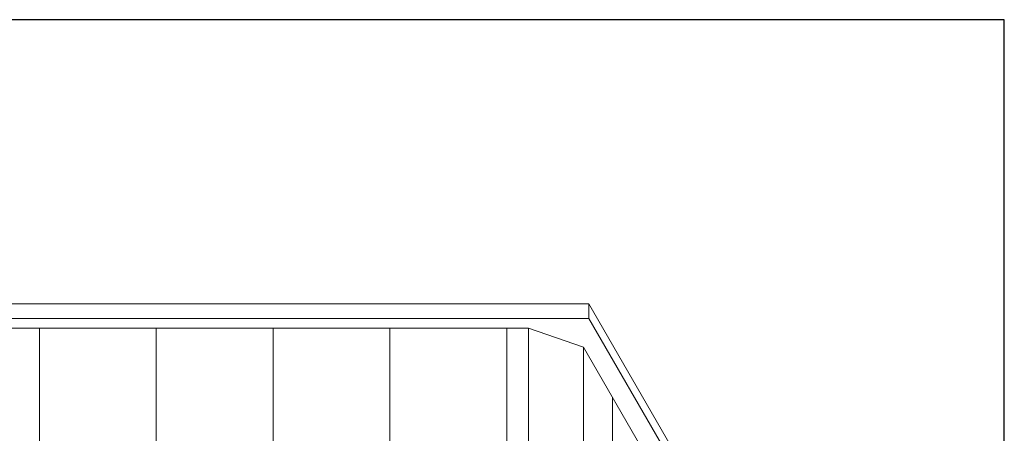
# Model space of a CAD drawing. Units: inches. Extents: x 2 to 891, y -14 to 291.
# Drawn here: x 326 to 394, y 263 to 291 of the extents above; entities that cross this region are included whole.
import ezdxf

# ---------------------------------------------------------------- set-up
doc = ezdxf.new("R2010")
doc.units = ezdxf.units.IN
doc.header["$LTSCALE"] = 0.375
doc.header["$MEASUREMENT"] = 0
doc.layers.add('OBJECT', color=7, linetype='Continuous', lineweight=0)
doc.layers.add('VPORT', color=5, linetype='Continuous', lineweight=30, plot=False)

# ---------------------------------------------------------------- blocks, each defined once
blk = doc.blocks.new('A$C49DD0195')
at = {"layer": 'OBJECT'}
for p, q in [((-29.625, 0), (-37.875, -14.289)), ((29.625, 0), (-29.625, 0)), ((-29.625, 0), (-29.625, -1)), ((-29.625, -1), (-37.625, -14.856)), ((29.625, -1), (-29.625, -1)), ((-29.25, -2.949), (-25.5, -1.65)), ((-25.5, -1.65), (25.5, -1.65)), ((-25.5, -57.65), (-25.5, -1.65)), ((-24, -57.65), (-24, -1.65)), ((-16, -57.65), (-16, -1.65)), ((-8, -57.65), (-8, -1.65)), ((0, -57.65), (0, -1.65)), ((8, -57.65), (8, -1.65)), ((-29.25, -2.949), (-36.125, -14.856)), ((-29.25, -58.949), (-29.25, -2.949)), ((-31.25, -62.413), (-31.25, -6.413))]:
    blk.add_line(p, q, dxfattribs=at)

msp = doc.modelspace()

# ---------------------------------------------------------------- linework, layer by layer
at = {"layer": 'VPORT'}
msp.add_lwpolyline([(277.581, 163.271), (393.712, 163.271), (393.712, 291.496), (277.581, 291.496)], close=True, dxfattribs=at)

# ---------------------------------------------------------------- block references
at = {"layer": 'OBJECT', "xscale": -1}
msp.add_blockref('A$C49DD0195', (335.647, 272.028), dxfattribs=at)

doc.saveas('drawing.dxf')
